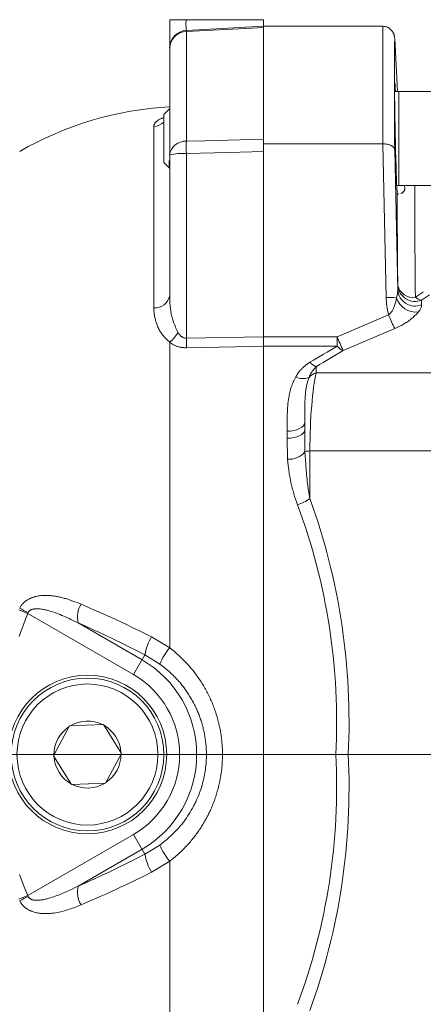
# Model space of a CAD drawing. Units: millimetres. Extents: x 0 to 210, y 0 to 297.
# Drawn here: x 30 to 32, y 83 to 89 of the extents above; entities that cross this region are included whole.
import ezdxf

# ---------------------------------------------------------------- set-up
doc = ezdxf.new("R2010")
doc.units = ezdxf.units.MM
doc.header["$LTSCALE"] = 5
doc.linetypes.add('AUSGEZOGEN', pattern=[0])
doc.linetypes.add('DASHDOT', pattern=[1, 0.5, -0.25, 0, -0.25])
for name, color, linetype, true_color in [('Mittellinie', 56, 'Continuous', 0x808000), ('Volllinie schmal', 136, 'Continuous', 0x008080), ('Zeichnungsrahmen', 9, 'Continuous', 0xc0c0c0)]:
    doc.layers.add(name, color=color, linetype=linetype, true_color=true_color)

# ---------------------------------------------------------------- blocks, each defined once
blk = doc.blocks.new('TR40-1_PL24_M2_80_DS_nNn053')
at = {"layer": 'Mittellinie', "color": 56, "linetype": 'DASHDOT', "lineweight": 18, "true_color": 0x808000}
blk.add_line((19.2012, 84.3717), (54.7172, 84.3717), dxfattribs=at)
at = {"layer": 'Volllinie schmal', "color": 56, "linetype": 'AUSGEZOGEN', "lineweight": 18, "true_color": 0x808000}
for p, q in [((30.7537, 89.2905), (30.7537, 88.5448)), ((32.191, 88.8833), (32.1729, 89.2413)), ((30.532, 87.4115), (30.532, 88.6444)), ((32.1146, 87.482), (32.0921, 88.5266)), ((30.7537, 88.4608), (30.7537, 87.2039)), ((32.1934, 87.5319), (32.1937, 87.5642)), ((32.3561, 87.463), (32.3558, 87.4307)), ((31.7801, 87.2147), (32.1309, 87.3632)), ((32.1733, 87.2697), (31.8225, 87.1212)), ((30.64, 85.0978), (30.64, 87.1766)), ((30.7537, 87.2039), (31.28, 87.2146)), ((31.28, 87.2147), (31.7801, 87.2147)), ((31.7801, 87.15), (31.7801, 87.2147)), ((31.7801, 87.15), (31.28, 87.15)), ((31.6376, 87.0106), (31.6376, 86.969)), ((31.6376, 86.969), (34.0276, 86.969)), ((31.44, 86.5239), (31.44, 86.5718)), ((31.4433, 86.3806), (31.44, 86.5239)), ((31.5952, 86.4371), (31.5952, 86.1129)), ((31.5952, 86.4371), (33.8016, 86.4371)), ((29.6132, 85.3566), (29.6732, 85.3316)), ((30.394, 84.9155), (29.6732, 85.3316)), ((30.0167, 85.2671), (30.4519, 85.0159)), ((30.5169, 85.1723), (30.64, 85.0978)), ((30.4717, 85.0502), (30.394, 84.9155)), ((30.5738, 84.9876), (30.4717, 85.0502)), ((29.6732, 83.4118), (30.394, 83.8279)), ((30.4717, 83.6932), (30.394, 83.8279)), ((30.4717, 83.6932), (30.5738, 83.7558)), ((30.4519, 83.7275), (30.0167, 83.4762)), ((30.64, 83.6456), (30.5169, 83.5711)), ((30.64, 81.5668), (30.64, 83.6456)), ((29.6732, 83.4118), (29.6132, 83.3868)), ((29.6732, 83.4118), (29.6753, 83.4061))]:
    blk.add_line(p, q, dxfattribs=at)
for points in [[(31.28, 89.3181), (31.2003, 89.314), (30.7537, 89.2905)], [(30.532, 88.6444), (30.5321, 88.6473), (30.5324, 88.6501), (30.533, 88.653), (30.5339, 88.6559), (30.535, 88.6587), (30.5363, 88.6615), (30.5379, 88.6644), (30.5398, 88.6672), (30.5419, 88.67), (30.5443, 88.6728), (30.547, 88.6756), (30.5499, 88.6784), (30.5531, 88.6811), (30.5567, 88.6838), (30.5605, 88.6866), (30.5646, 88.6892), (30.5687, 88.6917), (30.5731, 88.694), (30.5777, 88.6964), (30.5825, 88.6987), (30.5861, 88.7004), (30.5899, 88.702), (30.5939, 88.7036), (30.5982, 88.7052), (30.6, 88.7058)], [(30.7537, 88.5448), (30.8796, 88.5482), (31.28, 88.559)], [(31.28, 88.4751), (31.0412, 88.4686), (30.7537, 88.4608)], [(30.64, 87.4941), (30.6406, 87.471), (30.641, 87.4595), (30.6415, 87.4479), (30.642, 87.4399), (30.6425, 87.4319), (30.6432, 87.4239), (30.6439, 87.416), (30.6448, 87.408), (30.6457, 87.4), (30.6468, 87.392), (30.648, 87.3841), (30.6494, 87.3762), (30.6509, 87.3683), (30.6525, 87.3604), (30.6543, 87.3526), (30.6562, 87.3448), (30.6584, 87.337), (30.6607, 87.3293), (30.6632, 87.3216), (30.6667, 87.3117), (30.6705, 87.3019), (30.6745, 87.2921), (30.6787, 87.2824), (30.6831, 87.2728), (30.6876, 87.2631), (30.6969, 87.2439)], [(32.1309, 87.3632), (32.1276, 87.3778), (32.1245, 87.3924), (32.1231, 87.3997), (32.1217, 87.407), (32.1205, 87.4144), (32.1194, 87.4217), (32.1184, 87.4292), (32.1176, 87.4367), (32.1169, 87.4442), (32.1164, 87.4518), (32.1154, 87.4669), (32.1146, 87.482)], [(32.1309, 87.3632), (32.1359, 87.3675), (32.1408, 87.372), (32.1432, 87.3743), (32.1454, 87.3766), (32.1476, 87.379), (32.1496, 87.3815), (32.1525, 87.3855), (32.155, 87.3894), (32.1574, 87.3933), (32.1596, 87.3973), (32.1616, 87.4014), (32.1636, 87.4055), (32.1654, 87.4096), (32.1671, 87.4138), (32.1687, 87.418), (32.1714, 87.4256), (32.1739, 87.4333), (32.1761, 87.441), (32.1782, 87.4487), (32.1801, 87.4565), (32.1819, 87.4642), (32.1854, 87.4798)], [(30.64, 87.1766), (30.6223, 87.1942), (30.6137, 87.2031), (30.6053, 87.2121), (30.6013, 87.2167), (30.5973, 87.2213), (30.5934, 87.2259), (30.5897, 87.2305), (30.586, 87.2352), (30.5825, 87.24), (30.5792, 87.2448), (30.576, 87.2496), (30.5738, 87.2531), (30.5717, 87.2565), (30.5678, 87.2635), (30.5641, 87.2707), (30.5607, 87.2778), (30.5576, 87.2851), (30.5546, 87.2924), (30.5519, 87.2998), (30.5493, 87.3071), (30.5469, 87.3147), (30.5446, 87.3223), (30.5425, 87.3299), (30.5405, 87.3376), (30.5388, 87.3452), (30.5373, 87.3529), (30.536, 87.3606), (30.5349, 87.3682), (30.5343, 87.3736), (30.5338, 87.379), (30.533, 87.3899), (30.5324, 87.4007), (30.532, 87.4115)], [(32.3339, 87.383), (32.3225, 87.3707), (32.3166, 87.3646), (32.3105, 87.3584), (32.3042, 87.3522), (32.2975, 87.346), (32.2905, 87.3398), (32.2829, 87.3335), (32.2775, 87.3292), (32.2719, 87.3249), (32.266, 87.3207), (32.2599, 87.3164), (32.2535, 87.3122), (32.247, 87.308), (32.2403, 87.3039), (32.2334, 87.2999), (32.2263, 87.2959), (32.219, 87.292), (32.2116, 87.2882), (32.2041, 87.2845), (32.1888, 87.277), (32.1733, 87.2697)], [(30.6969, 87.2439), (30.7032, 87.2351), (30.7065, 87.2307), (30.71, 87.2265), (30.7122, 87.2241), (30.7145, 87.2217), (30.7169, 87.2194), (30.7194, 87.2172), (30.722, 87.2152), (30.7248, 87.2132), (30.7276, 87.2113), (30.7305, 87.2096), (30.7337, 87.208), (30.737, 87.2066), (30.7405, 87.2055), (30.7422, 87.205), (30.744, 87.2047), (30.7464, 87.2043), (30.7488, 87.2041), (30.7537, 87.2039)], [(30.7537, 87.1392), (30.7419, 87.1399), (30.7361, 87.1404), (30.7302, 87.1409), (30.7244, 87.1415), (30.7187, 87.1423), (30.713, 87.1433), (30.7074, 87.1444), (30.7019, 87.1458), (30.6965, 87.1473), (30.6912, 87.1491), (30.686, 87.151), (30.6809, 87.1531), (30.6759, 87.1553), (30.671, 87.1577), (30.6662, 87.1602), (30.6594, 87.1641), (30.6528, 87.1681), (30.6464, 87.1723), (30.64, 87.1766)], [(31.28, 87.1501), (31.2004, 87.1484), (30.7537, 87.1392)], [(31.4983, 86.9408), (31.5053, 86.9521), (31.5089, 86.9577), (31.5126, 86.9633), (31.5164, 86.9688), (31.5203, 86.9742), (31.5244, 86.9795), (31.5286, 86.9847), (31.5321, 86.9887), (31.5358, 86.9926), (31.5395, 86.9965), (31.5434, 87.0003), (31.5474, 87.004), (31.5514, 87.0077), (31.5555, 87.0113), (31.5598, 87.0149), (31.5684, 87.0219), (31.5772, 87.0288), (31.5951, 87.0424)], [(31.6376, 87.0106), (31.6285, 87.0005), (31.624, 86.9954), (31.6197, 86.9902), (31.6155, 86.9851), (31.6115, 86.9798), (31.6078, 86.9745), (31.6043, 86.9691), (31.6021, 86.9653), (31.6, 86.9614), (31.598, 86.9575), (31.5961, 86.9536), (31.5925, 86.9456), (31.5891, 86.9377)], [(31.44, 86.5718), (31.44, 86.6009), (31.4401, 86.6299), (31.4402, 86.6444), (31.4404, 86.6589), (31.4408, 86.6733), (31.4412, 86.6877), (31.4418, 86.7022), (31.4425, 86.7165), (31.4435, 86.7308), (31.4446, 86.7451), (31.4459, 86.7593), (31.4475, 86.7735), (31.4493, 86.7876), (31.4514, 86.8017), (31.4529, 86.8107), (31.4545, 86.8196), (31.4563, 86.8286), (31.4583, 86.8375), (31.4604, 86.8463), (31.4628, 86.8551), (31.4654, 86.8638), (31.4682, 86.8724), (31.4714, 86.8812), (31.4748, 86.8898), (31.4784, 86.8984), (31.4821, 86.9069), (31.4861, 86.9154), (31.4901, 86.9239), (31.4983, 86.9408)], [(31.5891, 86.9377), (31.5849, 86.9256), (31.5809, 86.9134), (31.579, 86.9073), (31.5772, 86.9011), (31.5755, 86.8949), (31.5739, 86.8887), (31.5725, 86.8823), (31.5712, 86.8759), (31.57, 86.8694), (31.569, 86.8629), (31.568, 86.8563), (31.5672, 86.8497), (31.5657, 86.8363), (31.5646, 86.8246), (31.5637, 86.8128), (31.5629, 86.8009), (31.5622, 86.7889), (31.5617, 86.7767), (31.5612, 86.7644), (31.5608, 86.7518), (31.5606, 86.7392), (31.5602, 86.7129), (31.56, 86.686), (31.56, 86.6313)], [(31.56, 86.6313), (31.5577, 86.6197), (31.5509, 86.6085), (31.5398, 86.5982), (31.5249, 86.5892), (31.5067, 86.5818), (31.4859, 86.5763), (31.4634, 86.5729), (31.44, 86.5718)], [(31.56, 86.582), (31.5577, 86.5707), (31.5509, 86.5598), (31.5398, 86.5497), (31.5249, 86.5409), (31.5067, 86.5337), (31.4859, 86.5283), (31.4634, 86.525), (31.44, 86.5239)], [(31.56, 86.582), (31.5599, 86.5462), (31.56, 86.5281), (31.5601, 86.5098), (31.5604, 86.4911), (31.5608, 86.4721), (31.5616, 86.4339)], [(31.5616, 86.4339), (31.5632, 86.405), (31.5648, 86.376), (31.5666, 86.3471), (31.5676, 86.3326), (31.5687, 86.3181), (31.5699, 86.3036), (31.5712, 86.2891), (31.5726, 86.2746), (31.5742, 86.2601), (31.5758, 86.2456), (31.5775, 86.2311), (31.5794, 86.2166), (31.5813, 86.2021), (31.5845, 86.1798), (31.588, 86.1575), (31.5952, 86.1129)], [(31.5104, 86.0712), (31.5039, 86.0901), (31.4975, 86.109), (31.4913, 86.1279), (31.4884, 86.1374), (31.4855, 86.1469), (31.4828, 86.1565), (31.4801, 86.1661), (31.4776, 86.1757), (31.4752, 86.1853), (31.4728, 86.1949), (31.4706, 86.2045), (31.4663, 86.2238), (31.4622, 86.2434), (31.4603, 86.2532), (31.4585, 86.263), (31.4568, 86.2727), (31.4551, 86.2825), (31.4536, 86.2923), (31.4521, 86.3021), (31.4508, 86.3119), (31.4495, 86.3217), (31.4473, 86.3413), (31.4452, 86.361), (31.4433, 86.3806)], [(29.6183, 85.3677), (29.6237, 85.3768), (29.6265, 85.3813), (29.6295, 85.3856), (29.6328, 85.39), (29.6362, 85.3941), (29.6398, 85.3981), (29.6435, 85.402), (29.6477, 85.406), (29.652, 85.4099), (29.6565, 85.4135), (29.661, 85.417), (29.6658, 85.4204), (29.6707, 85.4236), (29.6756, 85.4265), (29.6807, 85.4293), (29.6845, 85.4313), (29.6884, 85.4332), (29.6923, 85.435), (29.6962, 85.4367), (29.7002, 85.4383), (29.7042, 85.4398), (29.7082, 85.4412), (29.7122, 85.4426), (29.7164, 85.4438), (29.7205, 85.445), (29.7247, 85.4462), (29.7289, 85.4472), (29.7373, 85.449), (29.7458, 85.4505), (29.7541, 85.4517), (29.7623, 85.4527), (29.7706, 85.4534), (29.7789, 85.4539), (29.7873, 85.4541), (29.7957, 85.4542), (29.8041, 85.454), (29.8124, 85.4537), (29.8195, 85.4533), (29.8266, 85.4528), (29.8337, 85.4521), (29.8407, 85.4514), (29.8478, 85.4505), (29.8548, 85.4495), (29.8618, 85.4484), (29.8688, 85.4473), (29.8759, 85.446), (29.8829, 85.4446), (29.8898, 85.4431), (29.8968, 85.4415), (29.9038, 85.4399), (29.9107, 85.4381), (29.9176, 85.4363), (29.9245, 85.4344), (29.9316, 85.4323), (29.9387, 85.4302), (29.9528, 85.4257), (29.9669, 85.4209), (29.9809, 85.4159), (29.9949, 85.4107), (30.0088, 85.4055), (30.0366, 85.3947)], [(29.6753, 85.3373), (29.6763, 85.3393), (29.6774, 85.3412), (29.6786, 85.3431), (29.6799, 85.3448), (29.6819, 85.3471), (29.6841, 85.3492), (29.6865, 85.3512), (29.689, 85.353), (29.6912, 85.3543), (29.6934, 85.3555), (29.6956, 85.3566), (29.698, 85.3576), (29.7019, 85.359), (29.7059, 85.3602), (29.7099, 85.3611), (29.7141, 85.3619), (29.7171, 85.3624), (29.7202, 85.3627), (29.7263, 85.3632), (29.7324, 85.3634), (29.7386, 85.3634), (29.7449, 85.3631), (29.7511, 85.3627), (29.7574, 85.3621), (29.7636, 85.3613), (29.7705, 85.3603), (29.7774, 85.3591), (29.7842, 85.3578), (29.7911, 85.3563), (29.7979, 85.3547), (29.8047, 85.3531), (29.8115, 85.3513), (29.8183, 85.3494), (29.831, 85.3457), (29.8437, 85.3417), (29.8563, 85.3374), (29.8689, 85.333), (29.8814, 85.3283), (29.8938, 85.3234), (29.9062, 85.3184), (29.9185, 85.3131), (29.9309, 85.3077), (29.9432, 85.3022), (29.9555, 85.2965), (29.9678, 85.2907), (29.9923, 85.279), (30.0167, 85.2671)], [(30.0366, 85.3947), (30.0882, 85.3723), (30.1398, 85.3498), (30.1657, 85.3384), (30.1916, 85.3269), (30.2175, 85.3152), (30.2436, 85.3034), (30.2775, 85.2877), (30.3115, 85.2718), (30.3456, 85.2556), (30.3798, 85.2392), (30.414, 85.2226), (30.4483, 85.2059), (30.5169, 85.1723)], [(29.6732, 85.3316), (29.6583, 85.2925), (29.6435, 85.2533), (29.6289, 85.2141), (29.6218, 85.1945), (29.6147, 85.1748)], [(29.618, 83.5556), (29.6269, 83.5316), (29.636, 83.5075), (29.6452, 83.4836), (29.6545, 83.4596), (29.6732, 83.4118)], [(29.6732, 85.3316), (29.6741, 85.3345), (29.6753, 85.3373)], [(30.4717, 85.0502), (30.4145, 85.0791), (30.3574, 85.1077), (30.3289, 85.1218), (30.3004, 85.1358), (30.272, 85.1496), (30.2437, 85.1632), (30.2152, 85.1768), (30.1867, 85.1901), (30.1582, 85.2032), (30.1299, 85.2162), (30.0732, 85.2418), (30.0167, 85.2671)], [(30.64, 85.0978), (30.6548, 85.086), (30.6695, 85.074), (30.684, 85.0619), (30.6912, 85.0557), (30.6983, 85.0495), (30.7053, 85.0431), (30.7123, 85.0366), (30.7192, 85.0301), (30.7261, 85.0234), (30.7328, 85.0167), (30.7395, 85.0099), (30.7461, 85.003), (30.7527, 84.9961), (30.7593, 84.989), (30.7658, 84.9818), (30.7723, 84.9745), (30.7787, 84.9671), (30.785, 84.9597), (30.7913, 84.9522), (30.7974, 84.9447), (30.8035, 84.9371), (30.8096, 84.9293), (30.8155, 84.9215), (30.8214, 84.9137), (30.8272, 84.9057), (30.8329, 84.8977), (30.8385, 84.8897), (30.844, 84.8816), (30.8495, 84.8734), (30.8547, 84.8654), (30.8598, 84.8573), (30.8649, 84.8491), (30.8699, 84.8409), (30.8747, 84.8327), (30.8795, 84.8244), (30.8843, 84.8161), (30.8889, 84.8077), (30.8935, 84.7992), (30.8979, 84.7906), (30.9023, 84.782), (30.9066, 84.7734), (30.9108, 84.7647), (30.9149, 84.7559), (30.919, 84.7471), (30.9229, 84.7383), (30.9268, 84.7292), (30.9307, 84.7201), (30.9344, 84.7109), (30.938, 84.7017), (30.9416, 84.6924), (30.945, 84.6832), (30.9483, 84.6738), (30.9515, 84.6645), (30.9547, 84.655), (30.9577, 84.6455), (30.9607, 84.6359), (30.9635, 84.6263), (30.9663, 84.6167), (30.9689, 84.6071), (30.9714, 84.5974), (30.9739, 84.5877), (30.976, 84.5787), (30.9781, 84.5697), (30.98, 84.5607), (30.9819, 84.5516), (30.9837, 84.5425), (30.9854, 84.5334), (30.9869, 84.5243), (30.9885, 84.5152), (30.9899, 84.506), (30.9912, 84.4967), (30.9924, 84.4875), (30.9936, 84.4782), (30.9946, 84.469), (30.9956, 84.4597), (30.9964, 84.4504), (30.9972, 84.4411), (30.9978, 84.4316), (30.9984, 84.4221), (30.9989, 84.4126), (30.9993, 84.403), (30.9995, 84.3935), (30.9997, 84.384), (30.9998, 84.3744), (30.9998, 84.3649), (30.9997, 84.3553), (30.9994, 84.3457), (30.9991, 84.3361), (30.9987, 84.3265), (30.9982, 84.3169), (30.9975, 84.3073), (30.9968, 84.2977), (30.996, 84.2882), (30.9951, 84.2793), (30.9942, 84.2704), (30.9931, 84.2615), (30.992, 84.2527), (30.9908, 84.2438), (30.9895, 84.235), (30.9881, 84.2262), (30.9867, 84.2174), (30.9851, 84.2084), (30.9834, 84.1995), (30.9816, 84.1906), (30.9798, 84.1817), (30.9779, 84.1729), (30.9758, 84.164), (30.9737, 84.1552), (30.9715, 84.1464), (30.9693, 84.1377), (30.9669, 84.1289), (30.9644, 84.1202), (30.9619, 84.1115), (30.9593, 84.1028), (30.9566, 84.0942), (30.9538, 84.0856), (30.9509, 84.077), (30.9479, 84.0683), (30.9448, 84.0596), (30.9416, 84.051), (30.9383, 84.0424), (30.9349, 84.0338), (30.9315, 84.0253), (30.9279, 84.0168), (30.9243, 84.0084), (30.9207, 84.0002), (30.917, 83.992), (30.9133, 83.9839), (30.9094, 83.9759), (30.9055, 83.9678), (30.9015, 83.9598), (30.8975, 83.9519), (30.8933, 83.944), (30.889, 83.936), (30.8846, 83.928), (30.8802, 83.9201), (30.8757, 83.9122), (30.8711, 83.9044), (30.8664, 83.8967), (30.8616, 83.8889), (30.8568, 83.8813), (30.8519, 83.8736), (30.8469, 83.8661), (30.8418, 83.8586), (30.8367, 83.8511), (30.8315, 83.8437), (30.8262, 83.8363), (30.8209, 83.829), (30.8154, 83.8218), (30.8099, 83.8145), (30.8042, 83.8072), (30.7985, 83.8), (30.7927, 83.7929), (30.7868, 83.7858), (30.7809, 83.7788), (30.7749, 83.7718), (30.7688, 83.7649), (30.7615, 83.7568), (30.7541, 83.7487), (30.7466, 83.7407), (30.739, 83.7328), (30.7313, 83.7251), (30.7235, 83.7174), (30.7156, 83.7098), (30.7076, 83.7024), (30.6994, 83.695), (30.6911, 83.6878), (30.6827, 83.6806), (30.6742, 83.6735), (30.6572, 83.6595), (30.64, 83.6456)], [(30.5738, 83.7558), (30.6031, 83.7799), (30.6176, 83.7921), (30.6319, 83.8044), (30.639, 83.8107), (30.6461, 83.817), (30.653, 83.8233), (30.6599, 83.8298), (30.6668, 83.8363), (30.6735, 83.8429), (30.6802, 83.8496), (30.6867, 83.8564), (30.6919, 83.862), (30.6971, 83.8676), (30.7022, 83.8733), (30.7072, 83.8791), (30.7122, 83.8849), (30.717, 83.8908), (30.7219, 83.8967), (30.7266, 83.9027), (30.7313, 83.9088), (30.736, 83.9149), (30.745, 83.9272), (30.7539, 83.9398), (30.7625, 83.9525), (30.7711, 83.9657), (30.7794, 83.9791), (30.7874, 83.9926), (30.7952, 84.0064), (30.8027, 84.0202), (30.8064, 84.0272), (30.81, 84.0342), (30.8135, 84.0413), (30.8169, 84.0484), (30.8203, 84.0555), (30.8236, 84.0627), (30.8297, 84.0766), (30.8355, 84.0906), (30.8411, 84.1048), (30.8463, 84.119), (30.8513, 84.1334), (30.856, 84.1479), (30.8604, 84.1625), (30.8645, 84.1772), (30.8665, 84.1847), (30.8684, 84.1923), (30.8702, 84.2), (30.872, 84.2076), (30.8736, 84.2153), (30.8752, 84.223), (30.8768, 84.2307), (30.8782, 84.2384), (30.8796, 84.2461), (30.8808, 84.2539), (30.882, 84.2616), (30.8831, 84.2694), (30.8842, 84.2772), (30.8851, 84.285), (30.886, 84.2928), (30.8868, 84.3006), (30.8875, 84.3085), (30.8881, 84.3163), (30.8887, 84.3242), (30.8891, 84.3321), (30.8895, 84.34), (30.8898, 84.3479), (30.89, 84.3558), (30.8901, 84.3637), (30.8902, 84.3716), (30.8901, 84.3795), (30.89, 84.3874), (30.8898, 84.3953), (30.8895, 84.4032), (30.8891, 84.4111), (30.8887, 84.419), (30.8881, 84.4269), (30.8875, 84.435), (30.8868, 84.4432), (30.8859, 84.4513), (30.885, 84.4594), (30.884, 84.4675), (30.8829, 84.4756), (30.8817, 84.4836), (30.8805, 84.4917), (30.8791, 84.4997), (30.8777, 84.5078), (30.8762, 84.5158), (30.8746, 84.5237), (30.8729, 84.5317), (30.8711, 84.5397), (30.8692, 84.5476), (30.8673, 84.5555), (30.8652, 84.5635), (30.863, 84.5715), (30.8608, 84.5794), (30.8585, 84.5873), (30.8561, 84.5952), (30.8536, 84.6031), (30.851, 84.6109), (30.8483, 84.6187), (30.8456, 84.6265), (30.8427, 84.6342), (30.8398, 84.6419), (30.8368, 84.6496), (30.8337, 84.6572), (30.8305, 84.6648), (30.8273, 84.6724), (30.8239, 84.6799), (30.8204, 84.6876), (30.8168, 84.6953), (30.8131, 84.7029), (30.8093, 84.7105), (30.8054, 84.718), (30.8015, 84.7256), (30.7975, 84.733), (30.7933, 84.7404), (30.7891, 84.7478), (30.7849, 84.7551), (30.7805, 84.7624), (30.7761, 84.7696), (30.7716, 84.7768), (30.767, 84.7839), (30.7624, 84.791), (30.7577, 84.798), (30.753, 84.8048), (30.7483, 84.8115), (30.7435, 84.8182), (30.7387, 84.8248), (30.7338, 84.8314), (30.7288, 84.8379), (30.7237, 84.8443), (30.7186, 84.8507), (30.7134, 84.857), (30.7081, 84.8633), (30.7028, 84.8695), (30.6974, 84.8756), (30.6919, 84.8816), (30.6863, 84.8876), (30.6807, 84.8935), (30.675, 84.8994), (30.6691, 84.9053), (30.663, 84.9111), (30.657, 84.9169), (30.6508, 84.9226), (30.6383, 84.9338), (30.6257, 84.9448), (30.6128, 84.9557), (30.5999, 84.9664), (30.5738, 84.9876)], [(30.0167, 83.4762), (30.0725, 83.5013), (30.1285, 83.5266), (30.1565, 83.5394), (30.1846, 83.5523), (30.2127, 83.5655), (30.241, 83.5788), (30.2696, 83.5926), (30.2983, 83.6065), (30.3271, 83.6207), (30.356, 83.635), (30.4138, 83.664), (30.4717, 83.6932)], [(30.5169, 83.5711), (30.4641, 83.5451), (30.4113, 83.5193), (30.3849, 83.5065), (30.3586, 83.4938), (30.3323, 83.4813), (30.3061, 83.469), (30.2722, 83.4532), (30.2383, 83.4378), (30.2046, 83.4226), (30.1709, 83.4076), (30.1373, 83.3927), (30.1037, 83.378), (30.0366, 83.3487)], [(30.0167, 83.4762), (29.9961, 83.4664), (29.9756, 83.4566), (29.9549, 83.447), (29.9342, 83.4376), (29.9238, 83.433), (29.9134, 83.4285), (29.903, 83.4241), (29.8925, 83.4198), (29.882, 83.4157), (29.8714, 83.4116), (29.8608, 83.4077), (29.8502, 83.4039), (29.839, 83.4002), (29.8279, 83.3967), (29.8166, 83.3933), (29.8053, 83.3903), (29.7996, 83.3889), (29.7939, 83.3876), (29.7882, 83.3863), (29.7824, 83.3852), (29.7767, 83.3841), (29.7709, 83.3832), (29.7651, 83.3823), (29.7592, 83.3815), (29.7534, 83.3809), (29.7476, 83.3804), (29.7418, 83.38), (29.736, 83.3799), (29.7301, 83.38), (29.7243, 83.3803), (29.7186, 83.3808), (29.7128, 83.3817), (29.709, 83.3825), (29.7051, 83.3834), (29.7027, 83.3841), (29.7004, 83.3849), (29.698, 83.3858), (29.6957, 83.3868), (29.6935, 83.3879), (29.6913, 83.3891), (29.6891, 83.3904), (29.687, 83.3918), (29.6845, 83.3938), (29.6834, 83.3948), (29.6823, 83.3959), (29.6803, 83.3983), (29.6785, 83.4008), (29.6769, 83.4034), (29.6753, 83.4061)], [(30.0366, 83.3487), (30.0137, 83.3397), (30.0022, 83.3352), (29.9907, 83.3308), (29.9792, 83.3265), (29.9676, 83.3224), (29.9561, 83.3185), (29.9444, 83.3147), (29.9328, 83.3112), (29.9211, 83.3079), (29.9094, 83.3048), (29.8976, 83.302), (29.8857, 83.2995), (29.8739, 83.2971), (29.862, 83.2951), (29.85, 83.2933), (29.8432, 83.2924), (29.8363, 83.2916), (29.8295, 83.2909), (29.8226, 83.2903), (29.8157, 83.2899), (29.8089, 83.2895), (29.802, 83.2893), (29.7951, 83.2892), (29.7882, 83.2892), (29.7814, 83.2894), (29.7745, 83.2897), (29.7676, 83.2902), (29.7608, 83.2908), (29.7539, 83.2917), (29.7471, 83.2927), (29.7403, 83.2938), (29.7324, 83.2954), (29.7246, 83.2973), (29.7168, 83.2995), (29.7091, 83.3019), (29.7052, 83.3032), (29.7014, 83.3047), (29.6976, 83.3062), (29.6938, 83.3078), (29.6901, 83.3094), (29.6863, 83.3112), (29.6826, 83.313), (29.6789, 83.315), (29.6737, 83.318), (29.6685, 83.3211), (29.6634, 83.3245), (29.6584, 83.3281), (29.6536, 83.3319), (29.649, 83.336), (29.6445, 83.3402), (29.6424, 83.3425), (29.6403, 83.3448), (29.6372, 83.3483), (29.6343, 83.352), (29.6315, 83.3558), (29.6287, 83.3597), (29.6234, 83.3676), (29.6183, 83.3757)]]:
    blk.add_lwpolyline(points, dxfattribs=at)
blk.add_circle((30.08, 84.3717), 0.48, dxfattribs=at)
for centre, radius, start, end in [((30.7554, 89.1751), 0.1155, 90.83609, 177.97099), ((30.8163, 89.2948), 0.0627, 176.13448, 183.86552), ((30.5204, 88.7654), 0.1216, 275.43861, 310.88023), ((30.7472, 88.4369), 0.1081, 86.5614, 172.88596), ((32.2818, 88.5028), 1.5287, 178.42473, 181.57527), ((30.7265, 88.1326), 0.3293, 85.26079, 105.2342), ((32.3127, 87.5742), 0.1194, 184.83798, 291.29759), ((32.2983, 87.5893), 0.1076, 193.4953, 278.20958), ((32.3124, 87.542), 0.1194, 184.83798, 291.29759), ((30.5394, 87.5137), 0.1025, 265.81161, 348.93685), ((32.1339, 86.9653), 0.5171, 84.29009, 92.13758), ((32.3189, 87.5224), 0.1402, 197.70058, 276.12408), ((32.3749, 87.5585), 0.0974, 231.02886, 258.84844), ((33.5818, 87.9655), 1.571, 202.54266, 206.28692), ((30.4902, 87.3607), 0.2374, 309.13997, 330.54468), ((28.9188, 87.1715), 1.8352, 358.9897, 1.0103), ((33.231, 87.8169), 1.571, 202.54266, 206.28692), ((31.8603, 87.2225), 0.1081, 222.072, 249.52883), ((31.6827, 87.1151), 0.1138, 219.7376, 246.65538), ((31.6769, 86.8552), 0.1205, 109.06081, 136.77916), ((31.5472, 87.0421), 0.1126, 244.21094, 291.85355), ((31.4536, 86.5158), 0.1356, 265.64685, 322.85377), ((31.5987, 86.2238), 0.2133, 90.93655, 100.00322), ((31.4296, 86.3423), 0.2829, 286.59389, 305.82457), ((30.6268, 87.1924), 2.0849, 241.06856, 242.84422), ((30.1827, 85.3065), 0.1706, 148.88082, 193.33178), ((30.7905, 85.0016), 0.3225, 148.03779, 171.33291), ((30.9438, 84.8403), 0.3983, 139.7059, 158.28174), ((30.08, 84.3717), 0.7438, 300, 60), ((30.08, 84.3717), 0.6279, 300, 60), ((30.9438, 83.9031), 0.3983, 201.71826, 220.2941), ((30.7905, 83.7418), 0.3225, 188.66709, 211.96221), ((30.1827, 83.4369), 0.1706, 166.66822, 211.11918), ((30.6268, 81.551), 2.0849, 117.15578, 118.93144)]:
    blk.add_arc(centre, radius, start, end, dxfattribs=at)
for centre, major_axis, ratio, start_param, end_param in [((30.76, 89.4195), (0.0063, 0.1205), 0.051695, 1.981226, 3.147026), ((32.2287, 84.3717), (-0.1189, 5.32), 0.01289, 0.372364, 0.674258), ((32.3086, 84.3735), (-0.1189, 5.24), 0.013086, 0.378869, 0.667735), ((32.4287, 84.3717), (-0.1034, 4.44), 0.01344, 0.511264, 0.794106), ((32.3088, 84.369), (-0.1034, 4.56), 0.013086, 0.577238, 0.794122), ((32.1151, 87.452), (0.0604, 0.1223), 0.40732, 5.135892, 5.606662), ((21.2337, 84.3717), (12.0534, 4.1791), 0.124402, 5.833258, 5.844758), ((21.2762, 84.2678), (12.0523, 4.2954), 0.127017, 5.831126, 5.842627), ((32.1576, 87.3481), (0.1953, 0.0964), 0.35526, 5.634744, 6.105514), ((21.2337, 84.3717), (12.0534, 4.1791), 0.124402, 5.702257, 5.732978), ((21.2762, 84.2678), (12.0523, 4.2954), 0.127017, 5.700126, 5.730847), ((31.68, 86.4148), (0, 0.64), 0.132583, 0.523599, 1.53589), ((27.2963, 84.3675), (3.3456, 3.264), 0.951819, 5.486362, 5.878235), ((27.2115, 84.3717), (3.9984, 2.3325), 0.944875, 5.730075, 6.122867), ((27.2115, 84.3717), (3.9984, -2.3325), 0.944875, 0.160319, 0.55311), ((27.2963, 84.3759), (3.3456, -3.264), 0.951819, 0.404951, 0.796824)]:
    blk.add_ellipse(centre, major_axis=major_axis, ratio=ratio, start_param=start_param, end_param=end_param, dxfattribs=at)
at = {"layer": 'Zeichnungsrahmen', "color": 56, "linetype": 'AUSGEZOGEN', "lineweight": 18, "true_color": 0x808000}
for p, q in [((31.28, 89.3717), (30.64, 89.3717)), ((30.64, 87.4941), (30.64, 89.3717)), ((31.28, 79.4168), (31.28, 89.3717)), ((30.7537, 89.299), (31.28, 89.3266)), ((31.28, 89.3266), (32.0921, 89.3266)), ((32.093, 89.3266), (32.0921, 89.3266)), ((32.1911, 88.8833), (32.1728, 89.244)), ((32.56, 88.8833), (32.172, 88.8833)), ((32.2, 88.8833), (32.2, 88.2433)), ((30.6368, 88.7633), (30.6, 88.7265)), ((30.6, 88.7265), (30.6, 88.4001)), ((30.64, 88.7633), (30.6368, 88.7633)), ((31.28, 88.5266), (32.0921, 88.5266)), ((32.0921, 88.5266), (32.093, 88.5266)), ((32.1729, 88.4871), (32.1934, 87.5319)), ((30.6, 88.4001), (30.6368, 88.3633)), ((30.6368, 88.4143), (30.6368, 88.3633)), ((30.6368, 88.3633), (30.64, 88.3633)), ((32.56, 88.2433), (32.1865, 88.2433)), ((31.56, 86.582), (31.56, 86.6313)), ((29.9577, 84.5676), (29.8492, 84.3637)), ((30.1885, 84.5756), (29.9577, 84.5676)), ((30.1885, 84.5756), (30.3108, 84.3797)), ((29.9715, 84.1678), (29.8492, 84.3637)), ((30.3108, 84.3797), (30.2023, 84.1758)), ((33.7506, 84.3717), (31.7715, 84.3717)), ((29.9715, 84.1678), (30.2023, 84.1758))]:
    blk.add_line(p, q, dxfattribs=at)
for points in [[(32.093, 89.3266), (32.0994, 89.3259), (32.1057, 89.325), (32.1088, 89.3244), (32.1119, 89.3238), (32.1149, 89.323), (32.118, 89.3221), (32.1209, 89.321), (32.1238, 89.3198), (32.1267, 89.3184), (32.1295, 89.3169), (32.1322, 89.3153), (32.1349, 89.3135), (32.1375, 89.3116), (32.14, 89.3097), (32.1425, 89.3076), (32.145, 89.3053), (32.1473, 89.303), (32.1496, 89.3007), (32.1518, 89.2982), (32.1538, 89.2956), (32.1558, 89.293), (32.1577, 89.2903), (32.1596, 89.2873), (32.1614, 89.2843), (32.163, 89.2811), (32.1645, 89.2779), (32.166, 89.2747), (32.1672, 89.2714), (32.1684, 89.268), (32.1694, 89.2646), (32.1701, 89.2618), (32.1708, 89.259), (32.1714, 89.2561), (32.1718, 89.2533), (32.1722, 89.2504), (32.1725, 89.2475), (32.1727, 89.2446), (32.1728, 89.2418), (32.1729, 89.2413)], [(32.093, 88.5266), (32.0993, 88.5265), (32.1055, 88.5262), (32.1118, 88.5256), (32.118, 88.5247), (32.1238, 88.5237), (32.1293, 88.5224), (32.1348, 88.5209), (32.14, 88.5191), (32.1449, 88.5172), (32.1495, 88.5151), (32.1517, 88.5139), (32.1538, 88.5127), (32.1558, 88.5115), (32.1577, 88.5102), (32.1596, 88.5088), (32.1613, 88.5074), (32.163, 88.506), (32.1645, 88.5045), (32.1659, 88.5029), (32.1672, 88.5014), (32.1684, 88.4998), (32.1694, 88.4981), (32.1701, 88.4968), (32.1708, 88.4955), (32.1713, 88.4942), (32.1718, 88.4928), (32.1722, 88.4915), (32.1725, 88.4901), (32.1727, 88.4887), (32.1728, 88.4873), (32.1729, 88.4871)], [(32.2394, 88.2433), (32.2404, 88.2377), (32.2412, 88.2323), (32.2415, 88.2296), (32.2416, 88.227), (32.2417, 88.2244), (32.2415, 88.2219), (32.2411, 88.2188), (32.2405, 88.216), (32.2396, 88.2132), (32.2386, 88.2105), (32.2373, 88.208), (32.2359, 88.2057), (32.2344, 88.2034), (32.2327, 88.2013), (32.231, 88.1994), (32.2292, 88.1976), (32.2274, 88.196), (32.2256, 88.1946), (32.2237, 88.1934), (32.2219, 88.1923), (32.2202, 88.1914), (32.2185, 88.1907), (32.2172, 88.1903), (32.216, 88.1899), (32.2136, 88.1895)], [(32.2, 88.1861), (32.1961, 88.1848), (32.1944, 88.1844), (32.1937, 88.1843), (32.193, 88.1843), (32.1922, 88.1845), (32.1915, 88.1849), (32.191, 88.1854), (32.1906, 88.1861), (32.1903, 88.1868), (32.19, 88.1876), (32.1895, 88.1894)]]:
    blk.add_lwpolyline(points, dxfattribs=at)
for radius in [0.54, 0.52]:
    blk.add_circle((30.08, 84.3717), radius, dxfattribs=at)
for centre, radius, start, end in [((30.76, 89.1791), 0.12, 93, 180), ((30.7595, 86.4989), 2.2824, 93, 120), ((30.08, 84.3717), 0.228, 123.29625, 180.68508), ((30.08, 84.3717), 0.228, 63.29625, 120.68508), ((30.08, 84.3717), 0.228, 3.29625, 60.68508), ((30.08, 84.3717), 0.228, 183.29625, 240.68508), ((30.08, 84.3717), 0.228, 303.29625, 0.68507), ((30.08, 84.3717), 0.228, 243.29625, 300.68507)]:
    blk.add_arc(centre, radius, start, end, dxfattribs=at)
blk.add_ellipse((32.182, 88.5633), major_axis=(-0.0086, 0.38), ratio=0.013086, start_param=5.713267, end_param=9.244543, dxfattribs=at)

msp = doc.modelspace()

# ---------------------------------------------------------------- block references
msp.add_blockref('TR40-1_PL24_M2_80_DS_nNn053', (0, 0))

doc.saveas('drawing.dxf')
